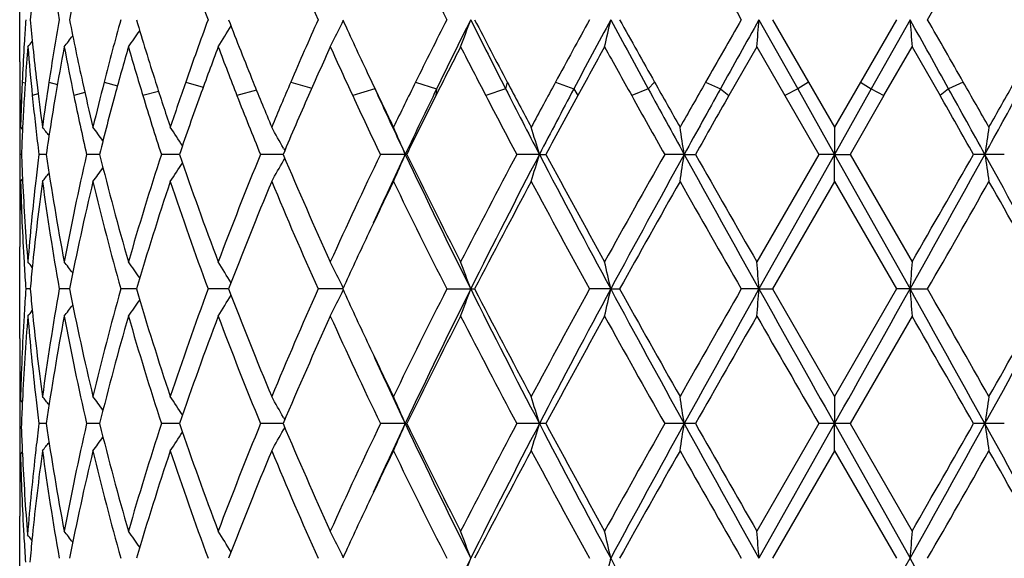
# Model space of a CAD drawing. Units: inches. Extents: x 0 to 11, y 0 to 8.5.
# Drawn here: x 6 to 6, y 5.8 to 5.8 of the extents above; entities that cross this region are included whole.
import ezdxf

# ---------------------------------------------------------------- set-up
doc = ezdxf.new("R2010")
doc.units = ezdxf.units.IN
doc.header["$LTSCALE"] = 0.605
doc.header["$MEASUREMENT"] = 0
doc.layers.get('0').update_dxf_attribs({"linetype": 'CONTINUOUS'})

msp = doc.modelspace()

# ---------------------------------------------------------------- linework, layer by layer
at = {"color": 7, "linetype": 'Continuous'}
for p, q in [((5.9908280026, 5.807444322), (5.9908280026, 5.8122585361)), ((6.0331829237, 5.8098516374), (6.0354027979, 5.8058903005)), ((6.0339549526, 5.8098516054), (6.0360141303, 5.806278819)), ((6.0410567151, 5.8098516054), (6.0389969554, 5.806278819)), ((6.0418356512, 5.8098516374), (6.0396149529, 5.8058903005)), ((5.9910981918, 5.808660632400001), (5.9910741586, 5.8082636498)), ((6.0330611229, 5.808297518200001), (6.0314576692, 5.8055017819)), ((6.0330611229, 5.808297518200001), (6.034670009, 5.805501782)), ((6.0403414025, 5.8055017819), (6.0419509461, 5.808297518200001)), ((6.0419509461, 5.808297518200001), (6.0435553474, 5.805501782)), ((6.0107421611, 5.8068267419), (6.0110017023, 5.806278819)), ((5.9909707491, 5.8062787887), (5.9911417078, 5.8062277)), ((5.9911555301, 5.806433730399999), (5.991134689299999, 5.806123085599999)), ((5.9925031756, 5.8062787887), (5.992988321, 5.806142365)), ((5.9956638221, 5.8062787887), (5.996430984, 5.8060678972)), ((6.000338644199999, 5.8062787887), (6.001347395, 5.8059976424)), ((6.0063589624, 5.8062787887), (6.007560526900001, 5.8059263009)), ((6.0110017023, 5.806278819), (6.011138172999999, 5.8059917449)), ((6.013507548, 5.8062787887), (6.014714437999999, 5.8058903005)), ((6.0187598834, 5.8062787887), (6.01866558, 5.8058903005)), ((6.0215264618, 5.8062787887), (6.022572411000001, 5.8058903005)), ((6.0271988604, 5.8062787887), (6.0268395514, 5.8058903005)), ((6.0301263606, 5.8062787887), (6.0309736285, 5.8058903005)), ((6.0360141478, 5.8062787887), (6.0354027979, 5.8058903005)), ((6.0360141303, 5.806278819), (6.037505480599999, 5.803695275499999)), ((6.0389969554, 5.806278819), (6.037505480599999, 5.803695275499999)), ((6.038996937899999, 5.8062787887), (6.0396149529, 5.8058903005)), ((6.0448876672, 5.8062787887), (6.044046335499999, 5.8058903005)), ((5.9908366036, 5.8058904097), (5.9908328399, 5.805501782)), ((5.9945640271, 5.8056773764), (5.993929471, 5.8055018122)), ((5.998782689900001, 5.8057489734), (5.9978858512, 5.8055018122)), ((6.0043906361, 5.8058191434), (6.003276230499999, 5.8055018122)), ((6.011175821599999, 5.8058903005), (6.0099061102, 5.8055018122)), ((6.014714437999999, 5.8058903005), (6.014670656900001, 5.8055018122)), ((6.01866558, 5.8058903005), (6.017536267200001, 5.8055018122)), ((6.022572411000001, 5.8058903005), (6.022796594, 5.8055018122)), ((6.0268395514, 5.8058903005), (6.0258913857, 5.8055018122)), ((6.0309736285, 5.8058903005), (6.0314576865, 5.8055018122)), ((6.0354027979, 5.8058903005), (6.0346699916, 5.8055018122)), ((6.0354027979, 5.8058903005), (6.037508748300001, 5.8021411737)), ((6.0396149529, 5.8058903005), (6.037508748300001, 5.8021411737)), ((6.0396149529, 5.8058903005), (6.0403414199, 5.8055018122)), ((6.044046335499999, 5.8058903005), (6.0435553301, 5.8055018122)), ((5.991885796, 5.8055986335), (5.9915498463, 5.8055018122)), ((6.034670009, 5.805501782), (6.0366082488, 5.802141204)), ((6.0403414025, 5.8055017819), (6.0384027575, 5.802141204)), ((5.9908280026, 5.8043362794), (5.9908297546, 5.803634840599999)), ((5.9910109748, 5.80400824), (5.9909924258, 5.803634840599999)), ((5.9917085228, 5.8040082401), (5.991750629299999, 5.803634840599999)), ((5.990878050399999, 5.803695275499999), (5.9909889442, 5.8035600457)), ((6.037505480599999, 5.803695275499999), (6.037508748300001, 5.8021411737)), ((5.9908398185, 5.802514619), (5.9908451587, 5.802141204)), ((6.005938894600001, 5.8024886997), (6.0060110321, 5.8023567874)), ((5.9909281161, 5.802141202100001), (5.9908451587, 5.802141204)), ((5.992349220199999, 5.8021411951), (5.9919287824, 5.802141204)), ((5.995404099, 5.802141189099999), (5.9946613516, 5.802141204)), ((5.999982527, 5.8021411835), (5.998944268200001, 5.802141204)), ((6.0059193005, 5.802141177899999), (6.0046229935, 5.802141204)), ((6.0059389048, 5.8017936249), (6.006011122799999, 5.8019257855)), ((6.013000185, 5.802141204), (6.011492624600001, 5.802141204)), ((6.0206008455, 5.8021411737), (6.0193052873, 5.802141204)), ((6.0206008455, 5.8021411737), (6.0209697186, 5.802141204)), ((6.0288972835, 5.8021411737), (6.0277790808, 5.802141204)), ((6.0288972835, 5.8021411737), (6.029540326, 5.802141204)), ((6.0366082488, 5.802141204), (6.0330611229, 5.7959851997)), ((6.037508748300001, 5.8021411737), (6.033182937899999, 5.7944307647)), ((6.037508748300001, 5.8021411737), (6.0366082488, 5.802141204)), ((6.037505480599999, 5.8005868978), (6.037508748300001, 5.8021411737)), ((6.037508748300001, 5.8021411737), (6.0384027575, 5.802141204)), ((6.037508748300001, 5.8021411737), (6.0418356377, 5.7944307647)), ((6.0384027575, 5.802141204), (6.0419509461, 5.7959851997)), ((6.047237234, 5.802141204), (6.0454742121, 5.802141204)), ((5.9908301678, 5.8007261172), (5.9908297458, 5.8005870444)), ((5.990878050399999, 5.8005868978), (5.9909889602, 5.8007222366)), ((5.9909864138, 5.8007732716), (5.990995420499999, 5.8005927539)), ((5.991764999500001, 5.800773271000001), (5.9917488574, 5.800629875599999)), ((6.037505480599999, 5.8005868978), (6.0339550564, 5.7944307455)), ((6.037505480599999, 5.8005868978), (6.0410566112, 5.7944307455)), ((5.990862396, 5.7999456007), (5.9908609434, 5.7998792476)), ((5.9908280026, 5.791599163200001), (5.9908280026, 5.796837629600001)), ((5.991076877, 5.795972513400001), (5.9910873198, 5.795798696699999)), ((5.991578757899999, 5.795955563200001), (5.991562686799999, 5.7957986972)), ((5.991429846900001, 5.7944307491), (5.9911769724, 5.7944307455)), ((5.9936780215, 5.794430753099999), (5.993093711499999, 5.7944307455)), ((5.9975120266, 5.7944307568), (5.9966173625, 5.7944307455)), ((6.0027935181, 5.7944307602), (6.001620783, 5.7944307455)), ((6.0093319309, 5.794430763899999), (6.0079234366, 5.7944307455)), ((6.0152979075, 5.7944307455), (6.016891317200001, 5.7944307455)), ((6.0246906275, 5.7944307647), (6.023478105700001, 5.7944307455)), ((6.0246906275, 5.7944307647), (6.0251989507, 5.7944307455)), ((6.033182937899999, 5.7944307647), (6.0321688686, 5.7944307455)), ((6.033182937899999, 5.7944307647), (6.0339550564, 5.7944307455)), ((6.0339550564, 5.7944307455), (6.037505480599999, 5.7882742338)), ((6.0410566112, 5.7944307455), (6.037505480599999, 5.7882742338)), ((6.0418356377, 5.7944307647), (6.0410566112, 5.7944307455)), ((6.0418356377, 5.7944307647), (6.0428436915, 5.7944307455)), ((5.9910844629, 5.7930154501), (5.9910771499, 5.7928890328)), ((5.991562690599999, 5.7930626163), (5.991579016799999, 5.792906067100001)), ((6.0419509461, 5.792876436599999), (6.0384026364, 5.786720239299999)), ((5.990856984800001, 5.7887460522), (5.9908627703, 5.7884917329)), ((5.991748658, 5.7882312658), (5.9917650156, 5.7880883502)), ((6.037505480599999, 5.7882742338), (6.0375087479, 5.7867202342)), ((5.9908725458, 5.7880620135), (5.9909791363, 5.787932048200001)), ((5.9909849, 5.7880565173), (5.9909786702, 5.787923300399999)), ((6.0059387933, 5.787067756799999), (6.0060110349, 5.786935646)), ((5.990920258099999, 5.7865080237), (5.9908420047, 5.7865080241)), ((5.9923491885, 5.7867202378), (5.9919288085, 5.786720239299999)), ((5.9954040436, 5.7867202368), (5.9946613996, 5.786720239299999)), ((5.9999824492, 5.786720235800001), (5.9989443364, 5.786720239299999)), ((6.0059192022, 5.7867202349), (6.004623079400001, 5.786720239299999)), ((6.0059387922, 5.786372703200001), (6.0060110111, 5.7865048598)), ((6.012918701599999, 5.7867202342), (6.0114927251, 5.786720239299999)), ((6.012918701599999, 5.7867202342), (6.0130000819, 5.786720239299999)), ((6.020969605399999, 5.786720239299999), (6.0193053988, 5.786720239299999)), ((6.029540206599999, 5.786720239299999), (6.027779199299999, 5.786720239299999)), ((6.0366083699, 5.786720239299999), (6.0330611229, 5.780563952100001)), ((6.0375087479, 5.7867202342), (6.03318292, 5.7790097993)), ((6.0384026364, 5.786720239299999), (6.0366083699, 5.786720239299999)), ((6.037505480599999, 5.7851662144), (6.0375087479, 5.7867202342)), ((6.0375087479, 5.7867202342), (6.041835654700001, 5.7790097993)), ((6.0384026364, 5.786720239299999), (6.0419509461, 5.780563952100001)), ((6.0472371154, 5.786720239299999), (6.045474331499999, 5.786720239299999)), ((5.9908725458, 5.784953992), (5.9909791965, 5.785084115499999)), ((5.9909764947, 5.785139954500001), (5.9909852287, 5.784959444199999)), ((5.991759602899999, 5.7853050066), (5.9917488392, 5.7852090357)), ((6.037505480599999, 5.7851662144), (6.0339549267, 5.779009797100001)), ((6.037505480599999, 5.7851662144), (6.0410567409, 5.779009797100001)), ((5.990862383400001, 5.7845243638), (5.9908569842, 5.784269923099999)), ((5.9908280026, 5.776178156), (5.9908280026, 5.781416969299999)), ((5.9910644162, 5.7803396463), (5.9910746088, 5.780165637200001)), ((5.9915570802, 5.7803228892), (5.991545947100001, 5.7802127978))]:
    msp.add_line(p, q, dxfattribs=at)
for centre, radius, start, end in [((6.1414686903, 5.8362182419), 0.1506994504, 187.7073033861, 190.0764310283), ((6.1541944834, 5.7779564051), 0.1636546619, 166.5551769663, 168.7615083275), ((6.1977160483, 5.882258365399999), 0.2090360397, 198.4776579717, 200.266309164), ((6.2547460345, 5.9200888858), 0.2703213145, 202.6454898754, 204.0667666194), ((6.3515408609, 5.9806234565), 0.3771237029, 205.8810158845, 206.9252160799), ((7.1773967339, 6.4670868573), 1.3204184196, 209.543591038, 209.8511015974), ((4.7519012255, 6.5507854667), 1.4884606713, 330.1464146569, 330.4192620634001), ((6.1352584713, 5.7965753651), 0.1444400711, 174.1810286138, 174.7262023484), ((6.1331194233, 5.799862782000001), 0.1422934727, 175.9745973878, 176.4552034011), ((6.1352623983, 5.8231257526), 0.144443789, 185.2728277273, 185.9057262104), ((6.1437370258, 5.783115842999999), 0.1529973839, 169.9360917505, 171.2922463186), ((6.1509980727, 5.841065802899999), 0.1603868276, 191.2224214286, 192.5266837318), ((6.1664763917, 5.7626023009), 0.1763081664, 164.4551433431, 165.656876103), ((6.1790280352, 5.8638273011), 0.1893712152, 196.5603950747, 197.6915433142), ((6.204487497200001, 5.7350307414), 0.2162245093, 159.755119663, 160.7609797718), ((6.2246161735, 5.8953811617), 0.2377406762, 201.0854499615, 202.0112079979), ((6.2659006784, 5.694753109500001), 0.2824887245, 155.9555927727, 156.7466840426), ((5.9276111346, 5.8495881854), 0.0909271541, 333.8426852944, 334.0389767001), ((6.2979063663, 5.9425568174), 0.317625462, 204.6960269245999, 205.2980719424), ((6.3719668961, 5.6288785434), 0.3999549366, 153.0968568495, 153.6693524329), ((6.3903098326, 5.6234020299), 0.4175809734000001, 153.4806972326, 154.0865530894), ((5.9174428776, 5.8456415024), 0.1054796506, 339.2653984957, 340.1654101628), ((6.4259269704, 6.0140473248), 0.4573742307, 206.5162814262, 207.0722143813), ((6.4353507513, 6.0264398121), 0.4711887387, 207.365387956, 207.8556681339), ((6.5955304916, 5.4950337844), 0.6529579458, 151.1746698877, 151.5319035013), ((6.634315197, 5.481330949199999), 0.6925084901, 151.6802105566, 152.0518711889), ((5.876261316, 5.8428915386), 0.1520621035, 346.8501110025, 347.4507345409999), ((6.7298417837, 6.1898219192), 0.8010091301000001, 208.3179796379, 208.6403412241), ((6.765742765700001, 6.2220509913), 0.8475338484999999, 209.1010591340001, 209.3778583582), ((7.4277734539, 5.0096016244), 1.6087609834, 150.1697202463, 150.3162916981), ((7.6352245896, 4.913772946), 1.8356182938, 150.7801679289, 150.9217443826), ((5.620677734199999, 5.841399029400001), 0.4137097646, 355.4107770804, 355.6266713596), ((4.3652585199, 4.8716147316), 1.921249429, 29.0967234356, 29.2320099297), ((6.4773521873, 5.8413798212), 0.4366562488, 184.140568624, 184.3450526193), ((4.5902227905, 4.97640731), 1.6747347774, 29.7043186089, 29.8451410133), ((5.9288104036, 5.8569675904), 0.08382365950000001, 324.5055198366, 325.2724049201), ((5.9301166387, 5.8531865272), 0.0849183461, 328.088157886, 329.0423083843), ((5.928419990399999, 5.8491884235), 0.0900249057, 332.98538925, 333.8441155563), ((5.9254475483, 5.8619260793), 0.0849228808, 320.8393305007, 321.1123885646), ((5.9268788373, 5.8600222464), 0.0842469624, 322.1232101225, 322.6652008005), ((6.1324291816, 5.799904054400001), 0.1416019963, 176.6155265935, 177.4197355455), ((6.133631249, 5.796717170499999), 0.1428066595, 175.3487155933, 176.0985830549), ((6.1346929221, 5.8199650415), 0.1438719054, 184.6516014848, 185.7696177651), ((6.136309776799999, 5.823233524500001), 0.1454966975, 185.9055029865, 186.6918712108), ((6.145621540800001, 5.7796758784), 0.1549108621, 169.352743533, 170.4031460291), ((6.1486713918, 5.837492709299999), 0.1580141752, 190.6473217303, 191.6806195972), ((6.1698147126, 5.758569465), 0.1797721486, 163.9415931004, 164.8667018384), ((6.1751337491, 5.859556781699999), 0.1853071965, 196.0584459313, 196.9600478644), ((6.2098245584, 5.7299587806), 0.2219113602, 159.3279699009, 160.0975527739), ((6.218460121000001, 5.8898946191), 0.2311411962, 200.6720469738, 201.4145854416), ((6.2745620199, 5.687785147300001), 0.2919711335, 155.6220200646, 156.2229348032), ((6.2890721378, 5.9353852655), 0.3079015791, 204.3779829679, 204.950456279), ((6.3877805984, 5.6177501882), 0.417686127, 152.8579956922, 153.2881330781), ((6.415762106799999, 6.0131895788), 0.4491303015, 207.1420013672, 207.5435147917), ((6.6344358238, 5.4705167535), 0.6973647087, 151.0289623234, 151.2911846405), ((6.7100304178, 6.187931058099999), 0.7837718695, 208.9710342608001, 209.2049074799), ((6.131241798, 5.8074443309), 0.1404137954, 180.0000036073, 180.4755920078), ((6.1313351587, 5.807445405499999), 0.1405071618, 180.4757141763, 181.4123140761), ((6.1320395993, 5.7999222936), 0.1412119878, 177.4200123526, 177.6531835595), ((6.1378952701, 5.823418846), 0.1470929846, 186.6915992046, 187.7059520911999), ((6.140604268500001, 5.783604494900001), 0.1498267577, 171.2955874337, 172.2938006382), ((6.1555001387, 5.8420546314), 0.164996194, 192.5228004737, 193.4434954184), ((6.1607688585, 5.7640759999), 0.1704134632, 165.6615312729, 166.5563390996), ((6.186549226399999, 5.8662086912), 0.197260389, 197.6866439387, 198.4760427357), ((6.1952610432, 5.7382706607), 0.2064457486, 160.7661892503, 161.5238741041), ((6.236694722799999, 5.9002393312), 0.2507596112, 202.0059905431, 202.6441377206), ((6.2509088048, 5.701221497100001), 0.2661609663, 156.7518940884, 157.3558384059), ((6.344976743999999, 5.642271422599999), 0.3698246126, 153.6742882323, 154.1200107954), ((6.4772675943, 6.0485431274), 0.5185762535, 207.8508813299, 208.1742083589), ((6.532522024099999, 5.5292524604), 0.5812573021999999, 151.5365206472, 151.8258078199), ((6.9002885448, 6.297704765900001), 1.0018907565, 209.373354007, 209.5430385592), ((7.1155793324, 5.1876668224), 1.2493554014, 150.3206921565, 150.4569726102), ((4.925152457699999, 5.1675951705), 1.2890786259, 29.5678109674, 29.6999216626), ((5.152677107, 6.310712652), 1.0274876917, 330.4321773702, 330.5976785779), ((6.1318844976, 5.7999286549), 0.1410567558, 177.6531854992, 177.8865675523), ((6.132902378200001, 5.7967677784), 0.1420760339, 176.2245023675, 176.4755683901), ((6.321058083600001, 5.9535099988), 0.3432375070000001, 205.453902041, 205.8792121887), ((6.3213512036, 5.9478111664), 0.3411015975, 204.5864819174, 205.2809656123), ((6.354575251, 5.6408091601), 0.3778321785, 154.0926888041, 154.7230674756), ((6.4762369601, 6.0397104865), 0.5138515810000001, 207.0671526418, 207.5375998026), ((6.5486344292, 5.526855400900001), 0.5954844432999999, 152.0575344561, 152.4651032519), ((6.886182711, 6.2751070007), 0.9790990643, 208.6353279018, 208.885596135), ((7.168094325, 5.1736795047), 1.3010511016, 150.9270303063, 151.1157640191), ((4.8697206496, 5.152498630899999), 1.3438606664, 28.9086863756, 29.0914457755), ((5.1677473402, 6.2872316599), 1.0034237605, 331.0899904296, 331.3342559026), ((6.131241634199999, 5.8043362707), 0.1404136316, 179.5244076978, 179.999996464), ((6.1316568347, 5.7999368589), 0.1408289452, 177.8864872667, 178.4707193687), ((6.1325432454, 5.796789587), 0.1417162396, 176.4754430384, 177.0802399569), ((6.136089178300001, 5.820102393099999), 0.1452748962, 185.7681553257, 186.3605192574), ((6.1423789263, 5.780228639), 0.1516214741, 170.4048214428, 171.690427903), ((6.1528344361, 5.8383484851), 0.1622642655, 191.678931877, 192.8933945494), ((6.1640005528, 5.7601489371), 0.173747272, 164.86895108, 166.0139346886), ((6.1821563274, 5.8616904637), 0.192646757, 196.9577770797, 198.0056721609), ((6.2004249963, 5.7333717061), 0.2119113733, 160.1000638745, 161.0634976807), ((6.2297327791, 5.8943040638), 0.2432455719, 201.4120477738, 202.2648278372), ((6.2591397324, 5.694593215199999), 0.2751130025, 156.22548894, 156.9880592432), ((6.3080926566, 5.944218330499999), 0.3288730589, 204.9478762734, 205.5953182155), ((6.359406748600001, 5.6320468812), 0.3859139618, 153.2906223203, 153.84780225), ((6.4535298324, 6.032862390499999), 0.4917145732, 207.5410049477, 207.9835284417), ((6.564978135900001, 5.5085871833), 0.6181578449, 151.2935881372, 151.6481233843), ((6.822684505700001, 6.250859864700001), 0.912810534, 209.2024913497, 209.4444299373), ((7.2633016962, 5.1004585634), 1.419339863, 150.2154309293, 150.3716171631), ((4.7674669339, 5.0746368161), 1.4705662982, 29.650653192, 29.80142813949999), ((6.1312863266, 5.8043365189), 0.1404583247, 180.2862298853, 180.7432105825999), ((6.132026957100001, 5.796815371599999), 0.1411993065, 177.2317226051, 177.838373818), ((6.1373347672, 5.8202419048), 0.1465282764, 186.5077106883, 187.0958978123), ((5.9260535043, 5.750850485), 0.08460945560000001, 38.23730555530001, 38.6508614387), ((5.927834603200001, 5.7533784741), 0.0839423362, 36.1688930316, 36.8284429711), ((5.9296523685, 5.7568588923), 0.0840609692, 32.9973905983, 33.8604185917), ((5.929881412, 5.760812659299999), 0.08672734859999999, 28.7207366476, 29.6337010298), ((5.9246735358, 5.7646212025), 0.0958904236, 23.0341462793, 24.0470511711), ((5.9035946476, 5.7678617469), 0.1219242775, 16.3290560705, 17.0915801353), ((5.8150705378, 5.770021471900001), 0.2162256978, 8.5427386376, 8.959398026299999), ((6.2655613984, 5.7700630385), 0.2217691414, 171.277193952, 171.6831893422), ((6.1312581547, 5.7999461034), 0.1404301531, 179.1043581298, 179.6817514697), ((6.1319823897, 5.807466167699999), 0.1411547381, 182.1619561928, 182.7177165888), ((6.1373930549, 5.784031002100001), 0.1465872914, 172.9032313156, 173.4417288165), ((6.1431401124, 5.824170492), 0.1523915382, 188.3116361537, 190.6583999039), ((6.151760899, 5.7661717864), 0.1611647195, 167.1038749682, 169.3396127485), ((6.1654036211, 5.844492957999999), 0.175195629, 193.9892467629, 196.0739425995), ((6.1803161754, 5.7431770651), 0.1907158577, 161.99061867, 163.925065866), ((6.202750376799999, 5.8717243289), 0.2143749403, 198.9405006116, 200.68942344), ((6.226690376900001, 5.7112041099), 0.2399655764, 157.7307897274, 159.3103893117), ((5.929904641599999, 5.8434519625), 0.08669847900000001, 330.3687903449, 331.2821493183), ((6.2630507718, 5.9113743537), 0.2793715836, 203.0164827294, 204.3953868697), ((6.302754670800001, 5.662591065499999), 0.3229672131, 154.3998803147, 155.6048801625), ((6.3263645462, 5.6541588139), 0.3466223018, 154.727313582, 155.4456112833), ((5.924695614199999, 5.8396471526), 0.09586463070000001, 335.95511379, 336.9683865712), ((6.365075912899999, 5.9684822197), 0.3894662783, 205.2836589087, 206.5447959156), ((6.3667433681, 5.975875359), 0.3941037887, 206.1570742177, 207.1585112981), ((6.4424122808, 5.5772795167), 0.4791474787, 152.0114336099, 152.8418904188), ((6.4637175649, 5.571096223), 0.4997341255, 152.4620679508, 153.4546047995), ((5.903622490499999, 5.836408230700001), 0.12189408, 342.9100528486, 343.6728441644), ((6.5716658877, 6.0894991545), 0.6214879644, 207.5402067414, 208.3448523067), ((6.5829046695, 6.1054327838), 0.6385582757, 208.3569435889, 208.9864989725), ((6.7871879572, 5.3733700184), 0.8720932123999999, 150.5504161404, 151.0138205126), ((6.8418487625, 5.3536072006), 0.9284787731, 151.1129309182, 151.6549442803), ((5.8151212449, 5.8342493006), 0.2161738339, 351.0414938082, 351.4582987469999), ((7.2698548564, 6.486852809199999), 1.4173234358, 208.8881883112, 209.2447972926), ((7.35785479, 6.557757853200001), 1.5281936514, 209.6335452546, 209.8994314642), ((4.7611710413, 6.5118424091), 1.467917326, 330.743018337, 331.0873973899), ((4.665754265199999, 6.5877100827), 1.5876856096, 330.0882154397, 330.3441828924), ((5.2142718412, 5.342715688999999), 0.9502897709, 28.3817868481, 28.91151422840001), ((6.2655197667, 5.8342093075), 0.2217265008, 188.3158094982, 188.7219274378), ((5.9278587403, 5.850880534600001), 0.0839091308, 323.1743385096, 323.8343775308), ((5.9296758613, 5.847402784600001), 0.0840300409, 326.142261471, 327.0058737802), ((6.131208528999999, 5.799946425800001), 0.1403805264, 179.7385331147, 179.9999959477), ((6.1315017303, 5.7968333681), 0.1406737656, 178.4710231133, 178.7322985162), ((6.1319329148, 5.8043532565), 0.1411051389, 181.5295125872, 183.405006895), ((6.1329099464, 5.8075131263), 0.1420834816, 182.7917747943, 184.6538017948), ((6.1355209129, 5.7842417151), 0.1447033295, 173.4970994601, 175.3450076315), ((6.137730757999999, 5.7808881972), 0.1469266234, 172.295056363, 174.1139541692), ((5.9260800919, 5.853405090700001), 0.0845720795, 321.351960923, 321.7660894883), ((6.141488549299999, 5.8207990723), 0.1507193304, 187.7068537264, 190.0757406952), ((6.154209399500001, 5.7625344283), 0.1636694746, 166.5559439307, 168.7621400574), ((6.1623511901, 5.8405866559), 0.1720408954, 193.4443875824, 195.5622117322), ((6.184427976599999, 5.7387805259), 0.1950244085, 161.5234751043, 163.4202276799), ((6.1977453924, 5.8668435895), 0.209065737, 198.4766395684, 200.265081373), ((6.2333595023, 5.705433339400001), 0.2471461394, 157.3556833174, 158.8936423169), ((6.2547862616, 5.904678848600001), 0.2703625317, 202.6442858497001, 204.0653773358), ((6.3230156129, 5.649851838099999), 0.345400433, 154.1251624245, 154.7011186257), ((6.3516038714, 5.9652236263), 0.3771894875, 205.8796851544, 206.9237237518), ((6.4660975701, 5.5617277614), 0.5059021017, 151.8263780099, 152.614420885), ((6.5469706394, 6.0827607638), 0.5976442356, 208.1735286584, 208.8451611569), ((6.8634360085, 5.3274804223), 0.9595227821, 150.4578079037, 150.8794657528), ((7.1778773501, 6.4519000746), 1.3209518701, 209.5421374207, 209.8495289677), ((4.8588487555, 6.474278960299999), 1.3652976245, 330.1356185541, 330.4330844901), ((5.191320108399999, 5.3155098748), 0.98305054, 29.1552861886, 29.5669725118), ((6.1312342359, 5.7999465037), 0.1404062332, 180.0000277417, 180.6302608219), ((6.1313118945, 5.7968371747), 0.1404838919, 178.7592060604, 179.9998144650999), ((6.3021818735, 5.659721197200001), 0.3223472655, 154.7046207551, 155.2978009906), ((6.1330221802, 5.8044138826), 0.1421960829, 183.4734872228, 184.0258672747), ((5.9254893678, 5.7423942873), 0.0848666799, 38.8852941271, 39.1587905186), ((6.135298624600001, 5.7811511599), 0.1444803453, 174.1813096609, 174.7263443523), ((5.9269193833, 5.7442954787), 0.0841934649, 37.3322448893, 37.8749262999), ((5.9288508335, 5.7473472292), 0.08377210360000001, 34.7251424257, 35.4926596914), ((5.930157775700001, 5.7511248283), 0.0848682883, 30.9552170046, 31.9101112265), ((5.9284643872, 5.7551196857), 0.08997381980000001, 26.1536655086, 27.013047305), ((5.9174946512, 5.758663337000001), 0.1054233985, 19.8326539745, 20.7333195133), ((5.8763361836, 5.761411012999999), 0.1519846869, 12.5479799366, 13.1490289579), ((5.620870461, 5.762901424600001), 0.4135162366, 4.3728708337, 4.588909928000001), ((6.4771079975, 5.762923642000001), 0.4364111891, 175.6552342749, 175.8598745718), ((6.1330433652, 5.7844470924), 0.1422172519, 175.9745245524, 176.5459305022), ((6.1353235671, 5.807711294), 0.1445052706, 185.2731268727, 185.818137426), ((6.1425719411, 5.7678941223), 0.1518154587, 169.93325604, 172.2851709425), ((6.1526343761, 5.8259802714), 0.1620570696, 191.22612284, 193.4543966433), ((6.164337261900001, 5.7477634448), 0.17409136, 164.4510152347, 166.5440071888), ((6.1817758549, 5.849239763), 0.1922425223, 196.5650358498, 198.4893404802), ((6.200981319099999, 5.720884135099999), 0.2124940641, 159.7503476809, 161.5100243458), ((6.229052107899999, 5.881693290499999), 0.242502998, 201.0904376129, 202.6579241196), ((6.2600927195, 5.6818975076), 0.2761395967, 155.9506715461, 157.3420996302), ((5.9276468051, 5.7547156559), 0.0908857822, 25.9586465923, 26.1551087377), ((5.927637815900001, 5.834153219400001), 0.09089707779999999, 333.84324756, 334.0396560097), ((6.2988072238, 5.9275540831), 0.3186185438, 204.6966626825, 205.2969454667), ((6.3612399675, 5.618863996900001), 0.3879427691, 153.0920545988, 154.1072005471), ((6.3757973759, 5.6151684449), 0.4013862836, 153.4737367656, 154.6974414245), ((5.9174784095, 5.8302067609), 0.1054415839, 339.2655047278, 340.1659604665), ((6.4458216909, 6.008623601900001), 0.4796393692, 206.5238686677, 207.5579990844), ((6.450702716499999, 6.019010479199999), 0.488496046, 207.3701414633, 208.1863015792), ((6.5695419859, 5.4938579051), 0.6233215811999999, 151.1700609515, 151.8140546985), ((6.59781479, 5.485492510599999), 0.6510868994, 151.6734478169, 152.4415249828), ((5.876314204400001, 5.827457906499999), 0.1520077467, 346.8501823637999, 347.4511009390001), ((6.7873861412, 6.2055308164), 0.8664338977, 208.3250848015, 208.9059178313), ((6.8131636577, 6.2331073799), 0.9018456459, 209.1056125502, 209.5542573742), ((7.287028357000001, 5.0747549522), 1.4465841085, 150.1652521946, 150.4459598582), ((7.4097997302, 5.024229915899999), 1.5774292822, 150.7735019824, 151.0939201999), ((5.6208240711, 5.825966014700001), 0.4135629421, 355.4108028839, 355.6268028226), ((9.3043035863, 7.6245465647), 3.7482734876, 209.2259964656, 209.3611406571), ((2.4462484085, 7.807083813099999), 4.1205606191, 330.6388574877001, 330.7617989255), ((4.6104919935, 4.99321139), 1.6403344519, 28.93049061710001, 29.2386757994), ((6.4771969735, 5.825946760800001), 0.4365005735, 184.1404439387, 184.3450283439), ((4.7419957682, 5.0479316737), 1.4998220507, 29.57881022420001, 29.8496072413), ((5.2711110363, 6.2150861923), 0.8855186817, 331.0696656216, 331.6381460611), ((5.2439319976, 6.2437267613), 0.9226718891, 330.4209767181999, 330.8596229278), ((5.9288363073, 5.8415277701), 0.0837916893, 324.5056676476, 325.27293331), ((5.9301435004, 5.8377484711), 0.0848865713, 328.0882992932999, 329.0429414455), ((5.928449668300001, 5.833751985299999), 0.08999149070000001, 332.9855171042, 333.8446842450001), ((5.9269043765, 5.8445810181), 0.0842144341, 322.123361343, 322.6658491649999), ((6.1321408793, 5.7844994957), 0.1413132462, 176.5964411517, 178.5554159465), ((6.1331407029, 5.781333626), 0.1423146851, 175.3477632858, 177.2923615855), ((6.13510261, 5.8045795165), 0.1442831274, 184.6524811396, 186.5059699858), ((5.925473330499999, 5.8464837095), 0.08488944650000001, 320.8394824086001, 321.1128710617), ((6.1371125034, 5.8078985879), 0.1463039832, 185.8817174648, 187.7085524625), ((6.1441383125, 5.764524311900001), 0.1534033743, 169.3493188264, 171.6806743646), ((6.150473849, 5.822421577), 0.1598502578, 190.6512274914, 192.9054235407), ((6.167178779199999, 5.743891862000001), 0.1770334105, 163.9368432659, 165.9999602664), ((6.1781683323, 5.8450263384), 0.1884697374, 196.0634516579, 198.0210173741999), ((6.2055814441, 5.7161170355), 0.2173838991, 159.3226344262, 161.0474016665), ((6.2232902861, 5.876319848200001), 0.2363121605, 200.6774540782, 202.2815272334), ((6.2676118081, 5.675484264500001), 0.2843527117, 155.6166358376, 156.9714268117), ((6.2971087659, 5.923638498), 0.3167382711, 204.3833313899, 205.6120688689), ((6.3749520968, 5.6088648108), 0.4032887483, 152.8528319862, 153.8314916995), ((6.4313716337, 6.0058173423), 0.4666927495, 207.1470926472, 207.9997397794), ((6.602490378200001, 5.4727177027), 0.6608812315, 151.0240690294, 151.632378752), ((6.7545538362, 6.197240768099999), 0.8347026282, 208.9758669499, 209.4600452184), ((7.4670647584, 4.968641231), 1.6540042626, 150.1106142731, 150.3562838671), ((8.902231134800001, 7.4420135985), 3.3093488689, 209.8893621836, 210.0123741226), ((4.547682375, 4.9335731563), 1.7237287171, 29.6659772498, 29.9017503059), ((6.131307566699999, 5.7915994626), 0.1404795641, 180.000122154, 181.1638682872), ((6.3181375035, 5.936669857), 0.3399904115, 205.293845405, 205.8788707502), ((6.3205282786, 5.9319930489), 0.3401879518, 204.5478791769, 205.2796620032), ((6.1312250062, 5.7884909557), 0.1403970036, 179.3671470356, 180.2509050278), ((5.926030517, 5.7354150891), 0.0846363732, 38.2350081376, 38.6487309933), ((5.9278105915, 5.7379432894), 0.08397003369999999, 36.1669236801, 36.8263464896), ((5.9296268379, 5.7414242931), 0.0840897237, 32.9955687237, 33.8583971025), ((5.9298530786, 5.7453787713), 0.0867583281, 28.7192744168, 29.6318232547), ((5.9246394703, 5.7491879413), 0.0959265119, 23.03297873, 24.0454252178), ((5.9035481686, 5.752429147000001), 0.1219721009, 16.3281822183, 17.09035299), ((5.814983711799999, 5.754589309400001), 0.2163131964, 8.542263323000002, 8.9587261446), ((6.2656504213, 5.7546309025), 0.2218588171, 171.2778485391, 171.6836525467), ((6.1312748616, 5.7884912325), 0.1404468597, 180.2509288809, 180.8090836011), ((6.1319335576, 5.7813980662), 0.1411058431, 177.3494948985, 177.9246568181), ((6.1374926403, 5.8048412834), 0.1466874274, 186.5579676443, 187.0961667616), ((6.131265116900001, 5.7845248898), 0.1404371149, 179.1908905362, 179.7490645194), ((6.1319288736, 5.7916179857), 0.1411011623, 182.0754135925, 182.6314056546), ((6.137528937100001, 5.768594553200001), 0.1467240197, 172.9037854018, 173.4603726581001), ((6.1430788148, 5.808738741), 0.1523293555, 188.3109529431, 190.6587816972), ((6.1518620323, 5.750729878600001), 0.1612679291, 167.10463734, 169.339045986), ((6.1652771561, 5.8290372458), 0.1750645656, 193.9882132118, 196.0745638296), ((6.1804994251, 5.7277003461), 0.1909073022, 161.9917027401, 163.9242970465), ((6.2025160181, 5.8562178108), 0.2141255694, 198.9391961586, 200.6902337085), ((6.2270188263, 5.6956547006), 0.2403181237, 157.7321181765, 159.3094706049), ((6.2626097962, 5.8957581796), 0.278889469, 203.0149861822, 204.3963347292), ((6.303382574600001, 5.6468787141), 0.3236592906, 154.4013822585, 155.6038582813), ((6.3258641744, 5.638966554600001), 0.3460722739, 154.7261891748, 155.4456273284), ((5.9246696203, 5.824238884500001), 0.09589342769999999, 335.9546675605001, 336.9674744386), ((6.3642971698, 5.9526825965), 0.3886004807, 205.2822074077, 206.5461581065), ((6.3658255567, 5.959991286), 0.3930759103, 206.1554527, 207.1595521637), ((6.4438198472, 5.561125924), 0.4807341386, 152.0130510946, 152.8408029765), ((6.463181221, 5.555948463200001), 0.4991323008, 152.4614121876, 153.4551496477), ((5.9035885343, 5.8209987378), 0.1219298254, 342.9097156303, 343.6721597663), ((6.570290308400001, 6.0733482996), 0.6199308198, 207.5391709707, 208.3458402195), ((6.5804561972, 6.0886690153), 0.6357659237, 208.3552497684, 208.9875975224), ((6.7918698786, 5.355335338), 0.8774551267, 150.5521040626, 151.0126965658), ((6.8412857101, 5.3384927546), 0.9278377448, 151.1127068061, 151.6550966515), ((5.8150599578, 5.8188389848), 0.2162359879, 351.0413089565, 351.4579257752), ((7.2655820983, 6.4690568475), 1.4124350121, 208.8875667687, 209.2454111662), ((7.343825168, 6.5343037668), 1.512027146, 209.6318197893, 209.9005603955), ((4.7656721021, 6.4939176802), 1.4627667931, 330.7424147528, 331.0880075519), ((4.68089093, 6.5636164426), 1.570240609, 330.0870857169, 330.3459080356999), ((5.2148262904, 5.3275969283), 0.9496583603000001, 28.3816450947, 28.9117266476), ((6.2655828811, 5.8187990112), 0.2217904605, 188.3161731086, 188.7221073529), ((5.9278383059, 5.835476204400001), 0.08393528970000001, 323.1737635945, 323.8334726845), ((5.929654770499999, 5.831997231), 0.08405598460000001, 326.1417067675, 327.0048970666), ((5.9298820873, 5.8280450053), 0.08672487029999999, 330.3682749839, 331.2811823381), ((5.9260600777, 5.8380015177), 0.0845983966, 321.3513759256001, 321.765293547), ((6.1312210227, 5.7845251371), 0.1403930201, 179.7490866269, 179.9999928973), ((6.1318902258, 5.788506525), 0.1410624207, 181.4430963598, 183.3190234222), ((6.132811022899999, 5.7916613389), 0.1419843752, 182.7054598921, 184.5686673303), ((6.1355063563, 5.7688223537), 0.1446886517, 173.4970263354, 175.4295908156), ((6.137631477799999, 5.7654799325), 0.1468265746, 172.2946645750999, 174.1979577263), ((6.1415282288, 5.8053844253), 0.150759461, 187.7071048188, 190.0754629795), ((6.1541450485, 5.7471280309), 0.1636035655, 166.5555703438, 168.7627493721), ((6.1624308051, 5.825186267799999), 0.1721230473, 193.444796544, 195.5617003962), ((6.184308961699999, 5.723397792799999), 0.1948995013, 161.5229684212, 163.4210169128), ((6.197890117899999, 5.8514733197), 0.2092189794, 198.4771732688, 200.2643810313), ((6.2331423015, 5.6901004379), 0.2469118852, 157.3550778403, 158.8945606145), ((6.255053513099999, 5.8893728504), 0.2706533365, 202.6449104343, 204.0645348771), ((6.3224713409, 5.6346902956), 0.3447976337, 154.1244375802, 154.7014080677), ((6.352146534, 5.950071236), 0.3777948333, 205.8803712292, 206.9227806053), ((6.4651146409, 5.5468263736), 0.5047904462, 151.8256612194, 152.6154723352), ((6.548353395, 6.0680892775), 0.5992168932999999, 208.1742529035, 208.8441505891), ((6.8598886887, 5.3140559645), 0.9554523716, 150.4570670205, 150.8805387562), ((7.1846725046, 6.440350347000001), 1.3287722363, 209.5428817891, 209.848476891), ((4.8515880525, 6.462997911900001), 1.3736554992, 330.1366715500999, 330.4323398496001), ((5.1950432514, 5.302186832099999), 0.9787771656, 29.1542130031, 29.5677138927), ((6.131235110900001, 5.784525208), 0.1404071083, 180.0000218315, 180.63285406), ((6.131300117599999, 5.781416617300001), 0.1404721149, 178.8361132919, 179.9998564277), ((6.301921437100001, 5.6444251466), 0.3220585602, 154.7048780643, 155.2986327182), ((5.9254624786, 5.726731813), 0.08489259130000001, 38.9004177546, 39.1698056446), ((5.926905552000001, 5.7288621612), 0.08421179289999998, 37.333174419, 37.8756310668), ((5.928837010800001, 5.731914889700001), 0.0837897979, 34.726137493, 35.4933472476), ((5.930143842000001, 5.7356937634), 0.0848853056, 30.9562470311, 31.9107649575), ((5.928449274299999, 5.7396896938), 0.0899912556, 26.154590126, 27.01363701179999), ((5.917477295399999, 5.7432345672), 0.1054422932, 19.833459123, 20.7338035523), ((5.8763108731, 5.74598297), 0.1520108796, 12.5485155385, 13.1493529419), ((5.6208009588, 5.7474737542), 0.4135860299, 4.373063046600001, 4.5890265227), ((6.4771803241, 5.7474960537), 0.4364837882, 175.6551235941, 175.859692754), ((6.1329547058, 5.7885641637), 0.1421284531, 183.3876440298, 183.9402745318), ((6.1351833644, 5.765742015), 0.1443645081, 174.2471349576, 174.8113812635), ((5.9276348173, 5.739287193200001), 0.0908997388, 25.9596178679, 26.1560269108), ((6.3759541231, 5.599673570499999), 0.4015596139, 153.4742951776, 154.6974570007), ((5.917475194500001, 5.8147860968), 0.105444631, 339.2660652815, 340.1663836176), ((5.876308862999999, 5.8120373548), 0.1520129995, 346.8505573016, 347.4513819052), ((6.7882845489, 6.190609105599999), 0.8674616678, 208.3259555479, 208.9060977833), ((2.4351095159, 7.7979408235), 4.1333468183, 330.6387196662, 330.761280022), ((4.6109128069, 4.9780200305), 1.6398551174, 28.9305842208, 29.2388569655), ((5.270184371, 6.20018065), 0.8865790056999999, 331.0694867445001, 331.6372847061)]:
    msp.add_arc(centre, radius, start, end, dxfattribs=at)

doc.saveas('drawing.dxf')
